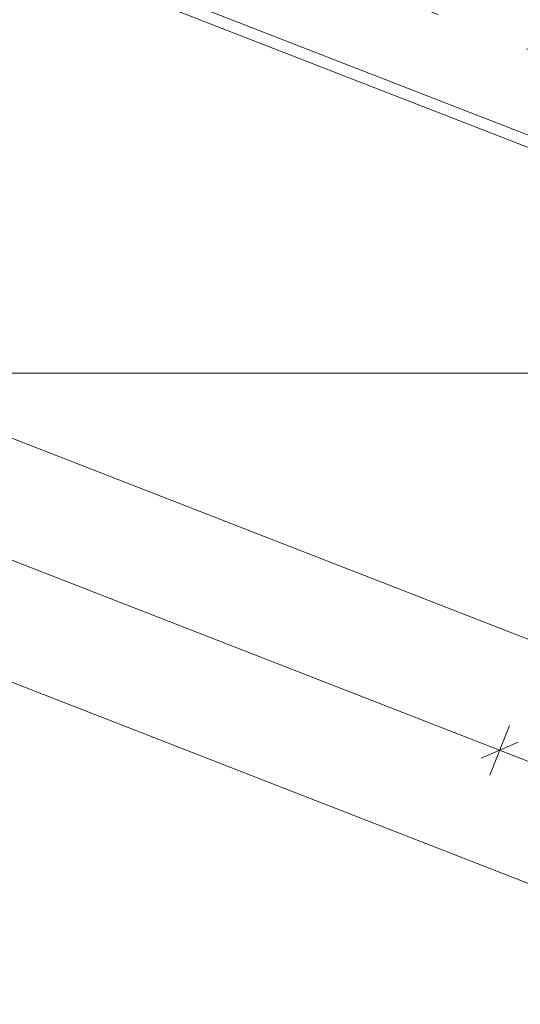
# Model space of a CAD drawing. Extents: x 0 to 69, y 0 to 49.5.
# Drawn here: x 20.5 to 21.9, y 8.1 to 10.7 of the extents above; entities that cross this region are included whole.
import ezdxf
from ezdxf.xclip import XClip

# ---------------------------------------------------------------- set-up
doc = ezdxf.new("R2010")
doc.units = 0
doc.header["$MEASUREMENT"] = 0
doc.header["$XCLIPFRAME"] = 0
for name, pattern in [('02 Strichlinie eng', [0.115, 0.075, -0.04]), ('Punktlinie 1', [0.0125, 0, -0.0125]), ('Raster', [0.2, 0.1, -0.05, 0, -0.05])]:
    doc.linetypes.add(name, pattern=pattern)
for name, color, linetype in [('Neubau_00 Achsraster', 7, 'Continuous'), ('Neubau_10 Fassade', 7, 'Continuous'), ('Neubau_20 Decke', 7, 'Continuous'), ('Neubau_95 L5 Ausführungsplanung Bemaßung.fertig', 7, 'Continuous')]:
    doc.layers.add(name, color=color, linetype=linetype)

# ---------------------------------------------------------------- blocks, each defined once
blk = doc.blocks.new('Zeichnung_4_1', base_point=(-131.4873, 7.4552))
at = {"layer": 'Neubau_00 Achsraster', "color": 5, "linetype": 'Raster', "lineweight": 18, "ltscale": 20}
blk.add_line((15.8085, 9.756), (59.45, 9.756), dxfattribs=at)
at = {"layer": 'Neubau_10 Fassade', "color": 7, "linetype": 'Continuous', "lineweight": 18, "ltscale": 20, "flags": 128}
blk.add_lwpolyline([(20.7915, 10.7758), (20.8024, 10.8037), (22.3902, 10.1853), (22.3793, 10.1573)], close=True, dxfattribs=at)
at = {"layer": 'Neubau_20 Decke', "color": 7, "linetype": '02 Strichlinie eng', "lineweight": 13, "ltscale": 20, "flags": 128}
blk.add_lwpolyline([(17.6099, 14.483), (17.6098, 12.2727), (22.4386, 10.3918), (22.4388, 14.333)], dxfattribs=at)
at = {"layer": 'Neubau_20 Decke', "color": 7, "linetype": 'Punktlinie 1', "lineweight": 13, "ltscale": 20, "flags": 128}
blk.add_lwpolyline([(22.4386, 11.049), (22.4388, 14.483), (17.6099, 14.483), (17.6098, 12.2727), (22.4386, 10.3918), (22.4386, 10.849)], dxfattribs=at)
at = {"layer": 'Neubau_95 L5 Ausführungsplanung Bemaßung.fertig', "color": 7, "linetype": 'Continuous', "lineweight": 13, "ltscale": 20}
for p, q in [((17.0846, 10.9214), (21.9123, 9.0408)), ((16.9757, 10.6419), (21.8034, 8.7613)), ((16.4741, 10.5153), (35.3226, 3.1732)), ((21.7779, 8.6958), (21.829, 8.8268)), ((21.852, 8.7826), (21.7549, 8.74)), ((21.8034, 8.7613), (22.4258, 8.5189))]:
    blk.add_line(p, q, dxfattribs=at)

msp = doc.modelspace()

# ---------------------------------------------------------------- block references
at = {"color": 7, "linetype": 'Continuous', "lineweight": 13, "ltscale": 20}
ref = msp.add_blockref('Zeichnung_4_1', (-131.4873, 7.4552), dxfattribs=at)
XClip(ref).set_block_clipping_path([(1.2334166794, 0.5), (59.4499999983, 0.5), (59.4499996667, 49.0499990053), (1.2499150564, 49.0499927467)])

doc.saveas('drawing.dxf')
